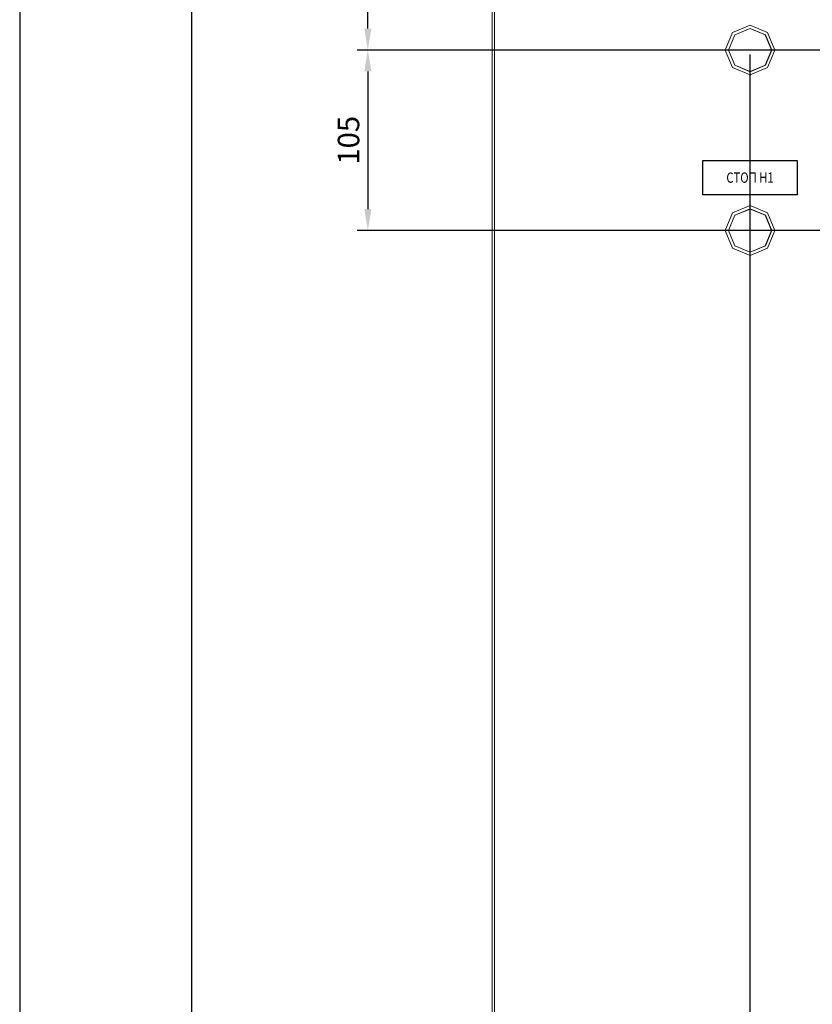
# Model space of a CAD drawing. Units: millimetres. Extents: x 2661 to 15062, y 0 to 420.
# Drawn here: x 10315 to 10407, y 158 to 273 of the extents above; entities that cross this region are included whole.
import ezdxf
from ezdxf.enums import TextEntityAlignment as Align

# ---------------------------------------------------------------- set-up
doc = ezdxf.new("R2010")
doc.units = ezdxf.units.MM
doc.layers.get('Defpoints').update_dxf_attribs({"color": 4})
doc.layers.add('EPLAN578', color=7, linetype='Continuous', lineweight=50)
doc.layers.add('РАЗМЕРЫ', color=3, linetype='Continuous', lineweight=25)
doc.layers.add('ЛИСТ', color=4, linetype='Continuous')
doc.styles.add('ISO', font='CS_Gost2304.shx', dxfattribs={"oblique": 15})
doc.styles.get("Standard").update_dxf_attribs({"font": 'arial.ttf'})
doc.styles.add('ГОСТ 2.304', font='isocpeur.ttf', dxfattribs={"width": 0.8, "oblique": 15})
doc.dimstyles.new('ISO-25', dxfattribs={"dimtxt": 2.5, "dimasz": 2.5, "dimexe": 1.25, "dimexo": 0.625, "dimtad": 1, "dimtxsty": 'Standard', "dimcen": 2.5, "dimadec": 0, "dimazin": 0, "dimtfac": 1, "dimtmove": 0, "dimatfit": 3, "dimfxl": 0, "dimarcsym": 0})

# ---------------------------------------------------------------- blocks, each defined once
blk = doc.blocks.new('*D341')
at = {"layer": 'Defpoints', "color": 0}
for p in [(10399.84, 269.1), (10369.84, 99.66), (10369.84, 85.34)]:
    blk.add_point(p, dxfattribs=at)
at = {"layer": 'РАЗМЕРЫ', "color": 0, "lineweight": -2}
for p, q in [((10399.84, 268.47), (10399.84, 84.09)), ((10369.84, 99.03), (10369.84, 84.09)), ((10397.34, 85.34), (10372.34, 85.34))]:
    blk.add_line(p, q, dxfattribs=at)
at = {"layer": 'РАЗМЕРЫ', "color": 0}
for points in [[(10372.34, 85.75), (10372.34, 84.92), (10369.84, 85.34)], [(10397.34, 84.92), (10397.34, 85.75), (10399.84, 85.34)]]:
    blk.add_solid(points, dxfattribs=at)
at = {"layer": 'РАЗМЕРЫ', "color": 0, "insert": (10384.84, 87.26), "char_height": 2.5, "attachment_point": 5, "style": 'ISO'}
blk.add_mtext('\\A1;150', dxfattribs=at)
blk = doc.blocks.new('*D342')
at = {"layer": 'Defpoints', "color": 0}
for p in [(10423.84, 268.99), (10399.84, 88.74), (10399.84, 85.34)]:
    blk.add_point(p, dxfattribs=at)
at = {"layer": 'РАЗМЕРЫ', "color": 0, "lineweight": -2}
for p, q in [((10423.84, 268.36), (10423.84, 84.09)), ((10399.84, 88.11), (10399.84, 84.09)), ((10421.34, 85.34), (10402.34, 85.34))]:
    blk.add_line(p, q, dxfattribs=at)
at = {"layer": 'РАЗМЕРЫ', "color": 0}
for points in [[(10402.34, 85.75), (10402.34, 84.92), (10399.84, 85.34)], [(10421.34, 84.92), (10421.34, 85.75), (10423.84, 85.34)]]:
    blk.add_solid(points, dxfattribs=at)
at = {"layer": 'РАЗМЕРЫ', "color": 0, "insert": (10414.95, 87.31), "char_height": 2.5, "attachment_point": 5, "style": 'ISO'}
blk.add_mtext('\\A1;120', dxfattribs=at)
blk = doc.blocks.new('*D359')
at = {"layer": 'Defpoints', "color": 0}
for p in [(10355.36, 290.98), (10355.36, 290.98), (10459.87, 268.99)]:
    blk.add_point(p, dxfattribs=at)
at = {"layer": 'РАЗМЕРЫ', "color": 0, "lineweight": -2}
for p, q in [((10354.74, 290.98), (10354.11, 290.98)), ((10355.36, 271.49), (10355.36, 288.48)), ((10459.24, 268.99), (10354.11, 268.99))]:
    blk.add_line(p, q, dxfattribs=at)
at = {"layer": 'РАЗМЕРЫ', "color": 0}
for points in [[(10355.78, 288.48), (10354.95, 288.48), (10355.36, 290.98)], [(10354.95, 271.49), (10355.78, 271.49), (10355.36, 268.99)]]:
    blk.add_solid(points, dxfattribs=at)
at = {"layer": 'РАЗМЕРЫ', "color": 0, "insert": (10353.49, 279.98), "char_height": 2.5, "attachment_point": 5, "rotation": 90, "style": 'ISO'}
blk.add_mtext('110', dxfattribs=at)
blk = doc.blocks.new('*D406')
at = {"layer": 'Defpoints', "color": 0}
for p in [(10459.87, 268.99), (10355.36, 247.99), (10459.87, 247.99)]:
    blk.add_point(p, dxfattribs=at)
at = {"layer": 'РАЗМЕРЫ', "color": 0, "lineweight": -2}
for p, q in [((10459.24, 268.99), (10354.11, 268.99)), ((10355.36, 266.49), (10355.36, 250.49)), ((10459.24, 247.99), (10354.11, 247.99))]:
    blk.add_line(p, q, dxfattribs=at)
at = {"layer": 'РАЗМЕРЫ', "color": 0}
for points in [[(10355.78, 266.49), (10354.95, 266.49), (10355.36, 268.99)], [(10354.95, 250.49), (10355.78, 250.49), (10355.36, 247.99)]]:
    blk.add_solid(points, dxfattribs=at)
at = {"layer": 'РАЗМЕРЫ', "color": 0, "insert": (10353.44, 258.49), "char_height": 2.5, "attachment_point": 5, "rotation": 90, "style": 'ISO'}
blk.add_mtext('105', dxfattribs=at)

msp = doc.modelspace()

# ---------------------------------------------------------------- linework, layer by layer
at = {"ltscale": 100}
msp.add_lwpolyline([(10394.3433, 256.1427), (10405.3433, 256.1427), (10405.3433, 252.1427), (10394.3433, 252.1427)], close=True, dxfattribs=at)
at = {"layer": 'EPLAN578', "color": 30, "linetype": 'Continuous', "lineweight": 0, "ltscale": 4}
for p, q in [((10370.1033, 378.1303), (10370.1033, 99.0503)), ((10397.7927, 271.0403), (10399.8433, 271.8897)), ((10398.0614, 270.7716), (10399.8433, 271.5097)), ((10398.0755, 270.7575), (10399.8433, 271.4897)), ((10399.8433, 271.8897), (10401.8939, 271.0403)), ((10399.8433, 271.5097), (10401.6252, 270.7716)), ((10399.8433, 271.4897), (10401.6111, 270.7575)), ((10397.7927, 266.9391), (10399.8433, 266.0897)), ((10398.0614, 267.2078), (10399.8433, 266.4697)), ((10398.0755, 267.222), (10399.8433, 266.4897)), ((10399.8433, 266.4897), (10401.6111, 267.222)), ((10399.8433, 266.4697), (10401.6252, 267.2078)), ((10399.8433, 266.0897), (10401.8939, 266.9391)), ((10397.7927, 250.0403), (10399.8433, 250.8897)), ((10399.8433, 250.8897), (10401.8939, 250.0403)), ((10398.0614, 249.7716), (10399.8433, 250.5097)), ((10398.0755, 249.7575), (10399.8433, 250.4897)), ((10399.8433, 250.5097), (10401.6252, 249.7716)), ((10399.8433, 250.4897), (10401.6111, 249.7575)), ((10397.7927, 245.9391), (10399.8433, 245.0897)), ((10398.0614, 246.2078), (10399.8433, 245.4697)), ((10398.0755, 246.222), (10399.8433, 245.4897)), ((10399.8433, 245.4897), (10401.6111, 246.222)), ((10399.8433, 245.4697), (10401.6252, 246.2078)), ((10399.8433, 245.0897), (10401.8939, 245.9391))]:
    msp.add_line(p, q, dxfattribs=at)
for points in [[(10369.8433, 378.1303), (10369.8433, 99.0503), (10370.1033, 98.7903)], [(10397.7927, 266.9391), (10396.9433, 268.9897), (10397.7927, 271.0403)], [(10398.0614, 267.2078), (10397.3233, 268.9897), (10398.0614, 270.7716)], [(10398.0755, 267.222), (10397.3433, 268.9897), (10398.0755, 270.7575)], [(10401.6111, 270.7575), (10402.3433, 268.9897), (10401.6111, 267.222)], [(10401.6252, 270.7716), (10402.3633, 268.9897), (10401.6252, 267.2078)], [(10401.8939, 271.0403), (10402.7433, 268.9897), (10401.8939, 266.9391)], [(10397.7927, 245.9391), (10396.9433, 247.9897), (10397.7927, 250.0403)], [(10398.0614, 246.2078), (10397.3233, 247.9897), (10398.0614, 249.7716)], [(10398.0755, 246.222), (10397.3433, 247.9897), (10398.0755, 249.7575)], [(10401.6111, 249.7575), (10402.3433, 247.9897), (10401.6111, 246.222)], [(10401.6252, 249.7716), (10402.3633, 247.9897), (10401.6252, 246.2078)], [(10401.8939, 250.0403), (10402.7433, 247.9897), (10401.8939, 245.9391)]]:
    msp.add_lwpolyline(points, dxfattribs=at)
at = {"layer": 'ЛИСТ'}
for points in [[(10314.8433, 0), (10908.8433, 0), (10908.8433, 420), (10314.8433, 420)], [(10334.8433, 5), (10903.8433, 5), (10903.8433, 415), (10334.8433, 415)]]:
    msp.add_lwpolyline(points, close=True, dxfattribs=at)

# ---------------------------------------------------------------- texts
at = {"linetype": 'Continuous', "ltscale": 100, "style": 'ГОСТ 2.304', "oblique": 8, "width": 0.8}
msp.add_text('СТОП Н1', height=1.2, dxfattribs=at).set_placement((10399.8433, 254.1427), align=Align.MIDDLE_CENTER)

# ---------------------------------------------------------------- dimensions: what is measured, and where the dimension line sits
at = {"layer": 'РАЗМЕРЫ'}
dim = msp.add_linear_dim(base=(10355.3633, 290.9786), p1=(10459.8681, 268.9897), p2=(10355.3633, 290.9786), angle=90, text='110', dimstyle='ISO-25', override={"dimlfac": 1, "dimtxsty": 'ISO', "dimsah": 1, "dimtolj": 0}, dxfattribs=at)
dim.commit()
dim.dimension.update_dxf_attribs({"geometry": '*D359', "text_midpoint": (10353.4883, 279.9841)})
dim = msp.add_linear_dim(base=(10355.3633, 247.9897), p1=(10459.8681, 268.9897), p2=(10459.8681, 247.9897), angle=90, dimstyle='ISO-25', override={"dimlfac": 5, "dimtxsty": 'ISO', "dimsah": 1, "dimtolj": 0}, dxfattribs=at)
dim.commit()
dim.dimension.update_dxf_attribs({"geometry": '*D406', "text_midpoint": (10353.4365, 258.4897)})
dim = msp.add_linear_dim(base=(10369.8433, 85.3381), p1=(10399.8433, 269.0973), p2=(10369.8433, 99.6595), dimstyle='ISO-25', override={"dimscale": 1, "dimlfac": 5, "dimtxsty": 'ISO', "dimsah": 1, "dimtolj": 1}, dxfattribs=at)
dim.commit()
dim.dimension.update_dxf_attribs({"geometry": '*D341', "text_midpoint": (10384.8433, 87.2649)})
dim = msp.add_linear_dim(base=(10399.8433, 85.3381), p1=(10423.8433, 268.9897), p2=(10399.8433, 88.7383), dimstyle='ISO-25', override={"dimscale": 1, "dimlfac": 5, "dimtxsty": 'ISO', "dimsah": 1, "dimtolj": 1}, dxfattribs=at)
dim.commit()
dim.dimension.update_dxf_attribs({"geometry": '*D342', "text_midpoint": (10414.9513, 85.3381), "dimtype": 160})

doc.saveas('drawing.dxf')
